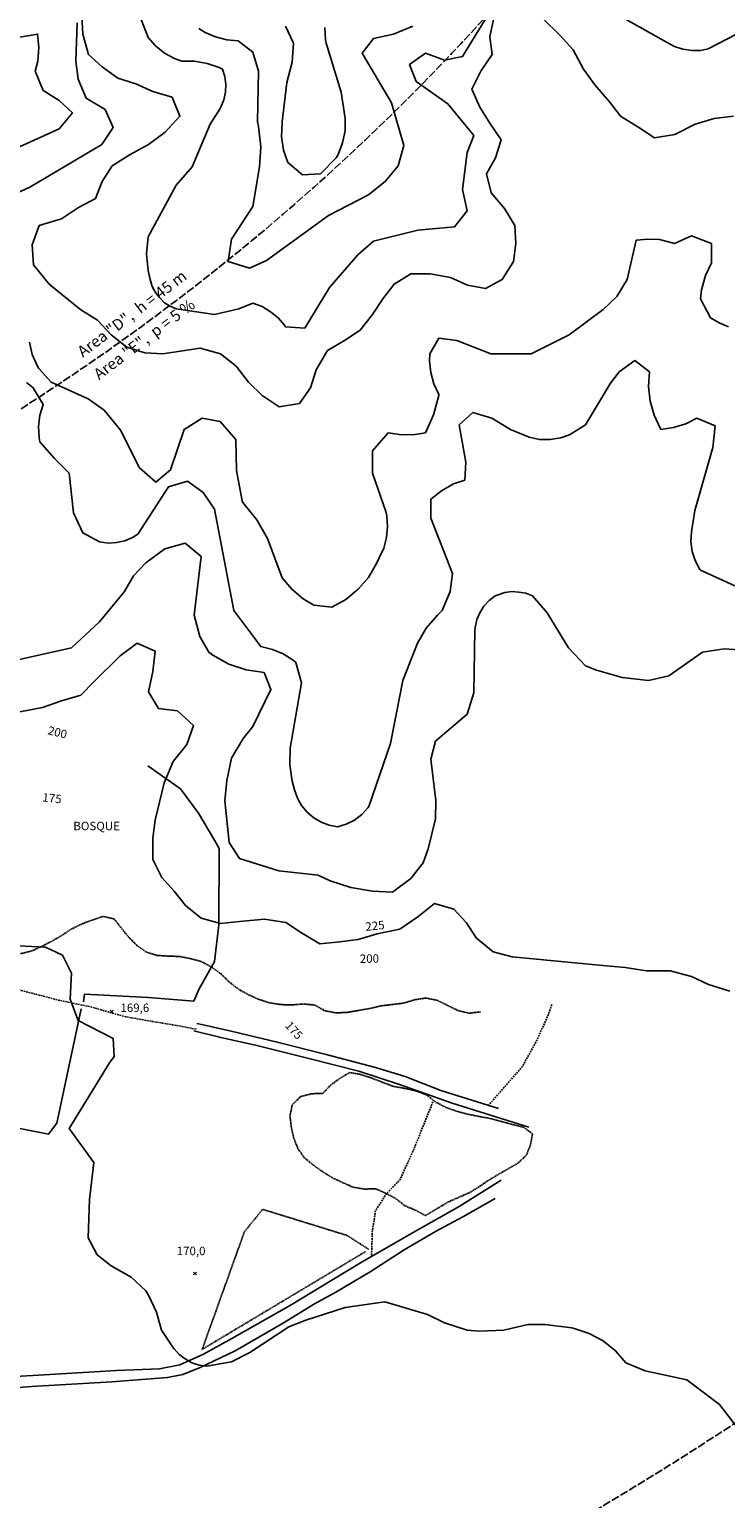
# Model space of a CAD drawing. Units: metres. Extents: x 275775 to 313307, y 6331989 to 6385550.
# Drawn here: x 298307 to 298924, y 6344253 to 6345557 of the extents above; entities that cross this region are included whole.
import ezdxf

# ---------------------------------------------------------------- set-up
doc = ezdxf.new("R2010")
doc.units = ezdxf.units.M
doc.header["$LTSCALE"] = 0.2
doc.header["$MEASUREMENT"] = 0
doc.header["$PDMODE"] = 1
doc.linetypes.add('ACAD_ISO02W100', pattern=[15, 12, -3])
doc.linetypes.add('DASHED2', pattern=[0.375, 0.25, -0.125])
for name, color, linetype in [('_RESTRICCIÓN_AERÓDROMO', 7, 'ACAD_ISO02W100'), ('C_SECUNDARIAS', 7, 'CONTINUOUS'), ('CAMINO_SECUNDARIO', 7, 'CONTINUOUS'), ('CENTOIDES', 7, 'CONTINUOUS'), ('COTAS_DE_ELEVACIÓN', 7, 'CONTINUOUS'), ('CURVAS_INDICE', 40, 'CONTINUOUS'), ('HUELLA', 7, 'DASHED2'), ('RÓTULOS_DE_CURVAS', 7, 'CONTINUOUS'), ('SUBDIVISIÓN_PREDIAL', 5, 'CERCO'), ('TEXTO_DESCRIPTIVO', 210, 'CONTINUOUS'), ('VEGETACION', 112, 'DASHED2')]:
    doc.layers.add(name, color=color, linetype=linetype)
doc.styles.add('ARIAL', font='txt')
doc.styles.add('SIMBOLOS', font='txt.shx')
doc.linetypes.add('CERCO', pattern='A,1,-0.0001,["X",SIMBOLOS,S=0.07,R=0,X=-0.1,Y=-0.035],-0.0001', length=1.0002)

# ---------------------------------------------------------------- blocks, each defined once
blk = doc.blocks.new('COD010', base_point=(297498.387705, 6346504.337745))
at = {"layer": 'COTAS_DE_ELEVACIÓN'}
for p, q in [((297497.137705, 6346503.087745), (297499.637705, 6346505.587745)), ((297497.137705, 6346505.587745), (297499.637705, 6346503.087745))]:
    blk.add_line(p, q, dxfattribs=at)

msp = doc.modelspace()

# ---------------------------------------------------------------- linework, layer by layer
at = {"layer": '_RESTRICCIÓN_AERÓDROMO', "ltscale": 3}
msp.add_lwpolyline([(295764.37327, 6345543.87937, 2.1179209549), (296168.57691, 6348606.02226)], format="xyb", dxfattribs=at)
msp.add_arc((297226.36301, 6346908.64529), 3100, 238.1283696, 146.80152457, dxfattribs=at)
at = {"layer": 'C_SECUNDARIAS', "elevation": 2100}
for points in [[(298821.76339, 6345574.13813), (298871.76339, 6345546.13813), (298878.76339, 6345542.13813), (298886.29464, 6345539.63813), (298894.16964, 6345538.63813), (298902.10714, 6345538.63813), (298908.76339, 6345540.13813), (298941.76339, 6345557.13813)], [(298348.76339, 6345563.13813), (298347.76339, 6345529.13813), (298349.76339, 6345513.13813), (298356.76339, 6345496.13813), (298373.76339, 6345486.13813), (298380.76339, 6345470.13813), (298370.76339, 6345455.13813), (298306.76339, 6345417.13813), (298271.76339, 6345401.13813)], [(298405.73214, 6345566.13813), (298411.76339, 6345550.13813), (298418.45089, 6345542.63813), (298426.35714, 6345536.13813), (298435.23214, 6345531.63813), (298441.76339, 6345529.13813), (298453.07589, 6345529.13813), (298464.20089, 6345527.13813), (298474.85714, 6345523.63813), (298477.76339, 6345522.13813), (298479.88839, 6345515.63813), (298480.79464, 6345508.63813), (298480.51339, 6345501.63813), (298479.01339, 6345494.63813), (298476.32589, 6345488.13813), (298475.76339, 6345487.13813), (298466.76339, 6345473.13813), (298450.76339, 6345435.13813), (298436.76339, 6345419.13813), (298411.76339, 6345373.13813), (298410.51339, 6345358.13813), (298411.91964, 6345343.13813), (298413.76339, 6345335.13813), (298415.51339, 6345329.13813), (298418.26339, 6345323.63813), (298421.91964, 6345319.13813), (298426.35714, 6345314.63813), (298431.45089, 6345311.63813), (298436.76339, 6345309.13813), (298470.76339, 6345304.13813), (298492.29464, 6345309.13813), (298504.76339, 6345314.13813), (298512.98214, 6345311.13813), (298520.54464, 6345306.63813), (298527.23214, 6345301.13813), (298532.85714, 6345294.63813), (298533.76339, 6345293.13813), (298550.76339, 6345292.13813), (298572.76339, 6345328.13813), (298597.76339, 6345357.13813), (298611.76339, 6345369.13813), (298651.13839, 6345379.13813), (298683.76339, 6345382.13813), (298694.76339, 6345396.13813), (298690.76339, 6345415.13813), (298694.76339, 6345448.13813), (298700.76339, 6345463.13813), (298677.76339, 6345491.13813), (298649.76339, 6345511.13813), (298643.76339, 6345526.13813), (298657.76339, 6345536.13813), (298674.76339, 6345530.13813), (298690.76339, 6345533.13813), (298710.76339, 6345566.13813)], [(298646.76339, 6345560.13813), (298629.48214, 6345553.13813), (298611.76339, 6345549.13813), (298601.76339, 6345536.13813), (298627.76339, 6345492.13813), (298638.76339, 6345454.13813), (298633.76339, 6345436.13813), (298622.41964, 6345422.63813), (298608.91964, 6345411.63813), (298606.76339, 6345410.13813), (298571.76339, 6345392.13813), (298516.76339, 6345352.13813), (298501.76339, 6345345.13813), (298482.76339, 6345351.13813), (298485.76339, 6345371.13813), (298504.76339, 6345400.13813), (298510.76339, 6345435.13813), (298511.79464, 6345453.13813), (298509.66964, 6345471.13813), (298508.76339, 6345475.13813), (298509.76339, 6345520.13813), (298504.76339, 6345537.13813), (298491.76339, 6345547.13813), (298481.57589, 6345548.13813), (298471.63839, 6345550.63813), (298462.32589, 6345554.63813), (298456.76339, 6345558.13813)], [(298568.51339, 6345559.13813), (298569.23214, 6345548.13813), (298569.76339, 6345545.13813), (298582.95089, 6345501.63813), (298586.76339, 6345478.13813), (298586.54464, 6345467.13813), (298584.38839, 6345456.63813), (298580.45089, 6345446.13813), (298578.76339, 6345443.13813), (298564.76339, 6345429.13813), (298548.76339, 6345428.13813), (298535.76339, 6345439.13813), (298532.01339, 6345450.13813), (298530.29464, 6345462.13813), (298530.60714, 6345474.13813), (298530.76339, 6345475.13813), (298534.76339, 6345510.13813), (298539.76339, 6345528.13813), (298540.76339, 6345545.13813), (298533.76339, 6345560.13813)], [(298278.76339, 6345547.13813), (298313.76339, 6345553.13813), (298314.91964, 6345541.13813), (298313.98214, 6345529.13813), (298311.76339, 6345520.13813), (298318.76339, 6345503.13813), (298332.91964, 6345494.13813), (298344.76339, 6345483.13813), (298332.76339, 6345469.13813), (298297.76339, 6345453.13813)], [(298306.45089, 6345279.63813), (298309.07589, 6345268.63813), (298313.60714, 6345258.13813), (298314.76339, 6345256.13813), (298325.76339, 6345244.13813), (298358.76339, 6345229.13813), (298372.76339, 6345219.13813), (298387.76339, 6345201.13813), (298403.76339, 6345168.13813), (298418.76339, 6345155.13813), (298431.76339, 6345166.13813), (298443.76339, 6345202.13813), (298459.76339, 6345212.13813), (298475.76339, 6345209.13813), (298489.76339, 6345193.13813), (298490.13839, 6345165.63813), (298495.29464, 6345138.63813), (298495.76339, 6345137.13813), (298508.41964, 6345121.63813), (298517.76339, 6345105.13813), (298530.76339, 6345070.13813), (298539.20089, 6345060.13813), (298549.23214, 6345051.63813), (298558.76339, 6345046.13813), (298574.76339, 6345044.13813), (298587.10714, 6345051.13813), (298598.04464, 6345060.13813), (298607.26339, 6345070.63813), (298614.48214, 6345083.13813), (298616.76339, 6345088.13813), (298620.88839, 6345096.63813), (298623.45089, 6345106.13813), (298624.32589, 6345115.63813), (298623.54464, 6345125.13813), (298622.76339, 6345129.13813), (298610.76339, 6345163.13813), (298610.76339, 6345183.13813), (298624.76339, 6345199.13813), (298636.63839, 6345197.13813), (298648.66964, 6345197.63813), (298657.76339, 6345199.13813), (298665.13839, 6345215.13813), (298669.60714, 6345232.13813), (298669.76339, 6345233.13813), (298665.29464, 6345242.63813), (298662.51339, 6345252.63813), (298661.48214, 6345262.63813), (298661.76339, 6345269.13813), (298669.76339, 6345283.13813), (298685.76339, 6345281.13813), (298715.76339, 6345269.13813), (298751.76339, 6345269.13813), (298785.38839, 6345286.13813), (298815.57589, 6345308.63813), (298827.76339, 6345320.13813), (298836.76339, 6345335.13813), (298844.76339, 6345370.13813), (298855.10714, 6345371.13813), (298865.48214, 6345370.63813), (298875.60714, 6345368.13813), (298878.76339, 6345367.13813), (298893.76339, 6345374.13813), (298911.76339, 6345367.13813), (298911.76339, 6345350.13813), (298906.20089, 6345338.63813), (298902.76339, 6345326.13813), (298901.76339, 6345318.13813), (298910.76339, 6345301.13813), (298918.35714, 6345296.63813), (298926.66964, 6345293.13813)], [(298304.01339, 6345243.63813), (298309.76339, 6345239.13813), (298318.76339, 6345224.13813), (298315.85714, 6345214.63813), (298314.63839, 6345204.63813), (298315.13839, 6345194.63813), (298315.76339, 6345191.13813), (298328.76339, 6345176.13813), (298341.76339, 6345163.13813), (298345.76339, 6345128.13813), (298353.76339, 6345110.13813), (298368.76339, 6345102.13813), (298376.26339, 6345101.13813), (298383.79464, 6345101.63813), (298391.13839, 6345103.13813), (298398.10714, 6345106.13813), (298402.76339, 6345109.13813), (298429.76339, 6345151.13813), (298446.76339, 6345156.13813), (298460.76339, 6345146.13813), (298470.76339, 6345131.13813), (298487.76339, 6345041.13813), (298511.76339, 6345009.13813), (298522.04464, 6345006.63813), (298531.73214, 6345002.63813), (298540.57589, 6344997.13813), (298542.76339, 6344995.13813), (298547.76339, 6344977.13813), (298537.76339, 6344919.13813), (298537.41964, 6344904.13813), (298539.66964, 6344889.63813), (298541.76339, 6344882.13813), (298544.29464, 6344874.63813), (298548.04464, 6344868.13813), (298552.88839, 6344862.13813), (298558.70089, 6344857.13813), (298565.29464, 6344853.13813), (298572.45089, 6344850.63813), (298579.76339, 6344849.13813), (298587.54464, 6344851.63813), (298594.79464, 6344855.13813), (298601.29464, 6344860.13813), (298606.85714, 6344866.13813), (298607.76339, 6344867.13813), (298626.76339, 6344923.13813), (298637.76339, 6344979.13813), (298650.76339, 6345012.13813), (298658.51339, 6345025.63813), (298668.45089, 6345037.13813), (298672.76339, 6345041.13813), (298679.76339, 6345058.13813), (298681.76339, 6345074.13813), (298662.76339, 6345123.13813), (298662.76339, 6345140.13813), (298672.10714, 6345147.63813), (298682.66964, 6345153.63813), (298692.76339, 6345157.13813), (298693.76339, 6345173.13813), (298687.76339, 6345206.13813), (298699.76339, 6345217.13813), (298716.76339, 6345212.13813), (298733.20089, 6345202.13813), (298749.76339, 6345195.13813), (298759.10714, 6345193.13813), (298768.63839, 6345193.13813), (298778.07589, 6345194.63813), (298785.76339, 6345197.13813), (298799.76339, 6345206.13813), (298822.16964, 6345243.13813), (298829.76339, 6345253.13813), (298843.76339, 6345263.13813), (298856.76339, 6345253.13813), (298855.82589, 6345240.13813), (298857.13839, 6345227.13813), (298860.73214, 6345214.63813), (298866.41964, 6345202.63813), (298866.76339, 6345202.13813), (298877.95089, 6345203.63813), (298888.73214, 6345207.13813), (298898.73214, 6345212.13813), (298898.76339, 6345212.13813), (298914.76339, 6345205.13813), (298912.76339, 6345186.13813), (298896.76339, 6345130.13813), (298893.76339, 6345111.13813), (298893.41964, 6345102.63813), (298894.60714, 6345093.63813), (298897.26339, 6345085.63813), (298901.32589, 6345077.63813), (298901.76339, 6345077.13813), (298938.76339, 6345060.13813)], [(298940.76339, 6345006.13813), (298922.76339, 6345007.13813), (298903.76339, 6345004.13813), (298873.76339, 6344983.13813), (298855.76339, 6344979.13813), (298832.32589, 6344981.63813), (298809.63839, 6344988.13813), (298799.76339, 6344992.13813), (298784.76339, 6345008.13813), (298765.76339, 6345039.13813), (298752.76339, 6345054.13813), (298746.95089, 6345056.63813), (298740.82589, 6345057.63813), (298734.54464, 6345058.13813), (298728.32589, 6345057.13813), (298722.35714, 6345055.13813), (298719.76339, 6345054.13813), (298714.35714, 6345050.13813), (298709.73214, 6345045.13813), (298706.07589, 6345039.13813), (298703.45089, 6345033.13813), (298701.98214, 6345026.13813), (298701.76339, 6345024.13813), (298700.76339, 6344968.13813), (298694.76339, 6344949.13813), (298666.76339, 6344925.13813), (298662.76339, 6344909.13813), (298666.95089, 6344872.63813), (298666.76339, 6344856.13813), (298660.41964, 6344829.63813), (298655.76339, 6344817.13813), (298644.76339, 6344803.13813), (298628.76339, 6344791.13813), (298610.76339, 6344792.13813), (298591.63839, 6344795.13813), (298573.29464, 6344801.13813), (298562.76339, 6344806.13813), (298527.76339, 6344810.13813), (298492.76339, 6344821.13813), (298483.76339, 6344835.13813), (298479.76339, 6344872.13813), (298481.76339, 6344890.13813), (298485.76339, 6344910.13813), (298496.07589, 6344927.63813), (298504.76339, 6344938.13813), (298520.76339, 6344971.13813), (298514.76339, 6344986.13813), (298498.79464, 6344988.63813), (298483.51339, 6344993.63813), (298469.35714, 6345001.63813), (298465.76339, 6345004.13813), (298457.76339, 6345018.13813), (298452.76339, 6345037.13813), (298458.76339, 6345089.13813), (298444.76339, 6345101.13813), (298426.76339, 6345096.13813), (298409.85714, 6345083.63813), (298398.76339, 6345072.13813), (298390.76339, 6345058.13813), (298368.76339, 6345031.13813), (298343.76339, 6345008.13813), (298288.16964, 6344995.63813)], [(298942.76339, 6344305.13813), (298918.76339, 6344336.13813), (298889.76339, 6344358.13813), (298852.76339, 6344366.13813), (298835.76339, 6344373.13813), (298826.45089, 6344383.63813), (298815.45089, 6344392.63813), (298803.10714, 6344399.13813), (298789.76339, 6344403.63813), (298787.76339, 6344404.13813), (298763.85714, 6344407.13813), (298748.76339, 6344407.13813), (298727.51339, 6344402.13813), (298705.76339, 6344401.13813), (298694.76339, 6344402.13813), (298674.85714, 6344408.63813), (298659.76339, 6344416.13813), (298621.76339, 6344427.13813), (298586.76339, 6344422.13813), (298551.76339, 6344411.13813), (298536.76339, 6344405.13813), (298502.13839, 6344382.13813), (298485.76339, 6344374.13813), (298463.76339, 6344370.13813), (298457.04464, 6344371.13813), (298450.60714, 6344373.13813), (298444.63839, 6344376.63813), (298439.32589, 6344380.63813), (298434.79464, 6344385.63813), (298433.76339, 6344387.13813), (298423.76339, 6344402.13813), (298419.32589, 6344418.13813), (298412.16964, 6344433.13813), (298409.76339, 6344437.13813), (298396.76339, 6344449.13813), (298378.95089, 6344459.13813), (298366.76339, 6344469.13813), (298358.76339, 6344484.13813), (298359.76339, 6344518.13813), (298363.76339, 6344551.13813), (298341.76339, 6344581.13813), (298377.54464, 6344639.63813), (298381.76339, 6344645.13813), (298380.76339, 6344661.13813), (298349.76339, 6344677.13813), (298342.76339, 6344696.13813), (298343.76339, 6344719.13813), (298335.76339, 6344735.13813), (298320.76339, 6344742.13813), (298284.76339, 6344744.13813)]]:
    msp.add_lwpolyline(points, dxfattribs=at)
at = {"layer": 'CAMINO_SECUNDARIO'}
for points in [[(298722.55768, 6344599.03729), (298671.53861, 6344615.10509), (298639.923, 6344627.36729), (298613.66061, 6344635.38672), (298569.75463, 6344647.07844), (298526.36656, 6344657.9444), (298485.51363, 6344667.52197), (298460.80175, 6344673.23123), (298455.0042, 6344674.45693)], [(298749.48513, 6344582.50649), (298681.54976, 6344603.59767), (298634.78732, 6344620.2487), (298598.65773, 6344632.257), (298554.26265, 6344643.27076), (298508.34904, 6344654.92389), (298475.06952, 6344662.30704), (298452.36847, 6344667.88781)], [(298242.9039, 6344357.99543), (298319.63833, 6344362.47868), (298383.83464, 6344366.21954), (298421.9637, 6344367.78803), (298439.96842, 6344371.47686), (298460.87904, 6344380.73717), (298486.21725, 6344394.7625), (298538.86933, 6344424.52253), (298574.85143, 6344446.44087), (298601.65378, 6344462.66717), (298649.07741, 6344490.15389), (298687.8232, 6344511.95821), (298725.03448, 6344535.2373)], [(298256.89832, 6344348.23596), (298308.28957, 6344352.06501), (298379.5062, 6344356.27508), (298429.14077, 6344360.07037), (298442.64432, 6344362.83699), (298458.09152, 6344368.98377), (298488.93793, 6344383.78352), (298531.1491, 6344408.16155), (298559.43799, 6344425.41925), (298578.31857, 6344435.81053), (298608.85325, 6344453.77995), (298638.85403, 6344473.41052), (298666.657, 6344489.82318), (298691.0106, 6344502.82675), (298719.56963, 6344519.0868)]]:
    msp.add_lwpolyline(points, dxfattribs=at)
at = {"layer": 'CENTOIDES'}
msp.add_point((298498.26805, 6344283.14088), dxfattribs=at)
at = {"layer": 'CURVAS_INDICE'}
for points, elevation in [([(298353.02715, 6345569.13813), (298354.02715, 6345553.13813), (298359.02715, 6345535.13813), (298371.02715, 6345524.13813), (298385.02715, 6345514.13813), (298401.02715, 6345509.13813), (298416.02715, 6345502.13813), (298433.02715, 6345497.13813), (298440.02715, 6345480.13813), (298427.02715, 6345466.13813), (298412.02715, 6345455.13813), (298396.02715, 6345446.13813), (298380.02715, 6345436.13813), (298371.02715, 6345422.13813), (298365.02715, 6345407.13813), (298350.02715, 6345399.13813), (298335.02715, 6345389.13813), (298315.02715, 6345383.13813), (298309.02715, 6345366.13813), (298310.02715, 6345348.13813), (298324.02715, 6345331.13813), (298352.02715, 6345308.13813), (298367.02715, 6345299.13813), (298379.02715, 6345286.13813), (298393.02715, 6345275.13813), (298409.02715, 6345270.13813), (298425.02715, 6345269.13813), (298458.02715, 6345274.13813), (298476.02715, 6345269.13813), (298490.02715, 6345258.13813), (298501.02715, 6345244.13813), (298513.02715, 6345232.13813), (298528.02715, 6345222.13813), (298546.02715, 6345225.13813), (298556.02715, 6345239.13813), (298561.02715, 6345255.13813), (298571.02715, 6345272.13813), (298586.02715, 6345281.13813), (298600.02715, 6345290.13813), (298611.02715, 6345304.13813), (298620.02715, 6345318.13813), (298630.02715, 6345331.13813), (298645.02715, 6345340.13813), (298662.02715, 6345340.13813), (298680.02715, 6345337.13813), (298695.02715, 6345330.13813), (298711.02715, 6345327.13813), (298726.02715, 6345335.13813), (298736.02715, 6345351.13813), (298738.02715, 6345367.13813), (298737.02715, 6345383.13813), (298728.02715, 6345398.13813), (298716.02715, 6345412.13813), (298712.02715, 6345429.13813), (298720.02715, 6345443.13813), (298725.02715, 6345459.13813), (298715.02715, 6345474.13813), (298706.02715, 6345488.13813), (298699.02715, 6345504.13813), (298707.02715, 6345520.13813), (298717.02715, 6345535.13813), (298715.02715, 6345551.13813), (298719.02715, 6345570.13813)], 400), ([(298762.02715, 6345567.13813), (298777.02715, 6345552.13813), (298789.02715, 6345539.13813), (298798.02715, 6345522.13813), (298808.02715, 6345508.13813), (298821.02715, 6345493.13813), (298831.02715, 6345480.13813), (298847.02715, 6345470.13813), (298861.02715, 6345461.13813), (298879.02715, 6345464.13813), (298897.02715, 6345473.13813), (298914.02715, 6345478.13813), (298931.02715, 6345480.13813)], 400), ([(298298.02715, 6344951.13813), (298318.02715, 6344955.13813), (298335.02715, 6344961.13813), (298352.02715, 6344966.13813), (298364.02715, 6344978.13813), (298387.02715, 6345001.13813), (298402.02715, 6345012.13813), (298418.02715, 6345005.13813), (298416.02715, 6344987.13813), (298412.02715, 6344969.13813), (298421.02715, 6344954.13813), (298438.02715, 6344952.13813), (298452.02715, 6344939.13813), (298446.02715, 6344922.13813), (298434.02715, 6344907.13813), (298426.02715, 6344888.13813), (298418.02715, 6344855.13813), (298416.02715, 6344839.13813), (298416.02715, 6344820.13813), (298424.02715, 6344804.13813), (298435.02715, 6344792.13813), (298445.02715, 6344779.13813), (298459.02715, 6344768.13813), (298476.02715, 6344763.13813), (298493.02715, 6344765.13813), (298515.02715, 6344767.13813), (298534.02715, 6344764.13813), (298548.02715, 6344755.13813), (298564.02715, 6344745.13813), (298582.02715, 6344747.13813), (298598.02715, 6344749.13813), (298615.02715, 6344754.13813), (298635.02715, 6344758.13813), (298651.02715, 6344769.13813), (298666.02715, 6344781.13813), (298683.02715, 6344776.13813), (298694.02715, 6344764.13813), (298703.02715, 6344750.13813), (298718.02715, 6344738.13813), (298734.83715, 6344733.63813), (298812.02715, 6344726.13813), (298835.02715, 6344724.13813), (298854.02715, 6344721.13813), (298875.02715, 6344721.13813), (298894.02715, 6344716.13813), (298909.02715, 6344709.13813), (298928.02715, 6344703.13813)], 600)]:
    msp.add_lwpolyline(points, dxfattribs=dict(at, elevation=elevation))
at = {"layer": 'HUELLA', "ltscale": 30, "flags": 128}
for points in [[(298454.34731, 6344669.4301), (298437.71715, 6344672.62044), (298405.47984, 6344678.01793), (298389.85989, 6344680.89341), (298360.57644, 6344689.3562), (298332.348, 6344695.16502), (298277.84756, 6344709.49451), (298228.66515, 6344721.4191)], [(298769.99805, 6344691.20764), (298766.42248, 6344681.27765), (298756.79379, 6344659.69864), (298743.69012, 6344636.04716), (298713.47214, 6344601.53693)], [(298610.07106, 6344468.84598), (298610.6814, 6344489.41597), (298613.58232, 6344508.35858), (298623.58033, 6344523.7605), (298635.15445, 6344535.51561), (298647.68264, 6344563.00026), (298664.45288, 6344604.9405)]]:
    msp.add_lwpolyline(points, dxfattribs=at)
at = {"layer": 'SUBDIVISIÓN_PREDIAL', "ltscale": 50, "flags": 128}
for points in [[(298354.47037, 6344693.5845), (298355.34302, 6344700.45402), (298412.13227, 6344697.7012), (298452.36493, 6344694.29591), (298456.68697, 6344704.57453), (298470.76886, 6344729.58193), (298474.66543, 6344762.08204), (298474.87555, 6344829.7779), (298470.71633, 6344837.21928), (298456.44999, 6344861.18045), (298440.46855, 6344882.93583), (298411.70764, 6344903.44277)], [(298352.33014, 6344687.35917), (298330.9268, 6344585.82794), (298323.57732, 6344576.32684), (298261.58984, 6344588.33961), (298239.3875, 6344594.09711), (298231.75431, 6344520.74295), (298227.30145, 6344491.07354), (298205.63083, 6344416.6139), (298190.12672, 6344360.99249), (298156.20133, 6344375.88454), (298126.11384, 6344387.00613), (298109.90881, 6344394.216), (298120.97361, 6344485.0187), (298131.94598, 6344554.42567), (298140.63273, 6344612.08888)]]:
    msp.add_lwpolyline(points, dxfattribs=at)
at = {"layer": 'VEGETACION', "ltscale": 12, "flags": 128}
for points in [[(298209.33089, 6345062.51518), (298210.52665, 6345052.50974), (298210.71859, 6345042.48501), (298210.91053, 6345032.46028), (298209.59674, 6345022.40661), (298207.77785, 6345012.51038), (298206.71502, 6345002.46154), (298205.65219, 6344992.41269), (298204.33841, 6344982.35902), (298201.5125, 6344972.61057), (298196.66296, 6344963.65894), (298189.26229, 6344956.83109), (298180.57166, 6344951.817), (298170.54309, 6344951.12285), (298160.80066, 6344948.59565), (298156.45943, 6344939.3195), (298159.90418, 6344929.8587), (298165.58512, 6344921.61087), (298171.26607, 6344913.36303), (298177.19477, 6344905.2871), (298183.86673, 6344897.72687), (298190.5387, 6344890.16664), (298196.71836, 6344882.09553), (298203.88903, 6344874.71202), (298211.54562, 6344868.17356), (298220.18044, 6344862.99102), (298228.81845, 6344857.6414), (298237.45646, 6344852.29178), (298247.29167, 6344849.97369), (298257.13007, 6344847.48853), (298267.46078, 6344845.51425), (298277.52135, 6344844.53761), (298286.63887, 6344840.36719), (298290.58873, 6344830.74896), (298291.28258, 6344820.73388), (298290.97581, 6344810.53242), (298290.16394, 6344800.4884), (298288.5992, 6344790.42991), (298286.02424, 6344780.68629), (298283.70344, 6344770.78041), (298283.39348, 6344760.74603), (298285.09434, 6344750.58316), (298290.27978, 6344741.99152), (298298.67004, 6344736.47), (298308.41567, 6344738.83012), (298317.6242, 6344743.01846), (298326.57218, 6344747.70322), (298335.26281, 6344752.71731), (298343.69288, 6344758.22781), (298352.64406, 6344762.74549), (298362.11635, 6344766.27034), (298371.84278, 6344769.63293), (298381.67798, 6344767.31485), (298388.10859, 6344759.24856), (298394.5392, 6344751.18227), (298401.70668, 6344743.96584), (298409.85238, 6344738.10534), (298419.45263, 6344734.94704), (298429.75775, 6344734.30939), (298439.80552, 6344734.00107), (298449.63432, 6344732.01714), (298459.47592, 6344729.3649), (298468.35849, 6344724.35426), (298476.50419, 6344718.49375), (298483.66847, 6344711.44441), (298491.56962, 6344705.24492), (298500.45219, 6344700.23428), (298509.56971, 6344696.06386), (298519.16996, 6344692.90556), (298529.49427, 6344691.26543), (298539.54204, 6344690.95712), (298549.56742, 6344691.81835), (298559.62798, 6344690.84172), (298568.51055, 6344685.83108), (298578.59031, 6344683.85197), (298588.62208, 6344684.37905), (298598.63146, 6344686.07568), (298608.64084, 6344687.77231), (298618.38647, 6344690.13243), (298628.40545, 6344691.32782), (298638.42443, 6344692.52321), (298648.15726, 6344695.55165), (298658.4208, 6344697.08602), (298668.2496, 6344695.10209), (298677.37353, 6344690.59751), (298686.75161, 6344685.93068), (298696.58681, 6344683.61259), (298706.60579, 6344684.80798)], [(298705.0669, 6344529.17078), (298713.49058, 6344535.01544), (298722.17801, 6344540.19661), (298730.86864, 6344545.2107), (298739.80702, 6344550.39669), (298747.20769, 6344557.22453), (298751.04381, 6344566.65812), (298752.8627, 6344576.55435), (298744.717, 6344582.41485), (298734.62765, 6344584.8952), (298724.78605, 6344587.54744), (298714.94445, 6344590.19968), (298704.86789, 6344592.01171), (298695.03908, 6344593.99564), (298685.19748, 6344596.64788), (298675.59084, 6344600.14034), (298666.71467, 6344604.81683), (298658.81032, 6344611.18339), (298649.20368, 6344614.67585), (298639.37168, 6344616.82686), (298629.29512, 6344618.63888), (298619.68528, 6344622.29842), (298610.32639, 6344625.96279), (298600.72615, 6344629.12109), (298590.64959, 6344630.93312), (298581.96216, 6344625.75195), (298573.79263, 6344619.74503), (298566.90347, 6344612.4256), (298556.8685, 6344612.0656), (298547.12607, 6344609.5384), (298539.7318, 6344602.3764), (298537.66195, 6344592.47534), (298538.85771, 6344582.4699), (298541.05409, 6344572.65083), (298544.74979, 6344563.19486), (298550.68169, 6344554.95185), (298558.58603, 6344548.58529), (298566.73174, 6344542.72478), (298575.36975, 6344537.37516), (298584.48728, 6344533.20474), (298593.60481, 6344529.03432), (298603.67817, 6344527.38937), (298613.71314, 6344527.74937), (298622.83067, 6344523.57895), (298631.70684, 6344518.90247), (298639.61119, 6344512.5359), (298648.97327, 6344508.70446), (298657.85264, 6344503.8609), (298677.95601, 6344515.94708), (298687.16774, 6344519.96834), (298696.37947, 6344523.98961), (298705.0669, 6344529.17078)], [(298607.7165, 6344473.81494), (298588.1467, 6344486.30864), (298513.39397, 6344509.44163), (298497.20848, 6344489.40801), (298459.79204, 6344385.06193), (298604.74024, 6344471.9192)]]:
    msp.add_lwpolyline(points, dxfattribs=at)

# ---------------------------------------------------------------- block references
at = {"layer": 'COTAS_DE_ELEVACIÓN'}
for p in [(298379.48759, 6344685.03971, 169.60001), (298453.48055, 6344452.46532, 170)]:
    msp.add_blockref('COD010', p, dxfattribs=at)

# ---------------------------------------------------------------- texts
at = {"layer": '_RESTRICCIÓN_AERÓDROMO', "style": 'ARIAL', "oblique": 15}
for s, p in [('Area "D",  h = 45 m', (298353.92803, 6345265.67924)), ('Area "E",  p = 5 %', (298368.33402, 6345245.66702))]:
    msp.add_text(s, height=10, rotation=37.12521256, dxfattribs=at).set_placement(p)
at = {"layer": 'COTAS_DE_ELEVACIÓN'}
for s, p in [('169,6', (298387.27677, 6344684.68799, 169.60001)), ('170,0', (298437.16665, 6344468.73377, 170))]:
    msp.add_text(s, height=7.5, dxfattribs=at).set_placement(p)
at = {"layer": 'RÓTULOS_DE_CURVAS'}
for s, rotation, p in [('200', 346.00000002, (298322.26699, 6344931.44024)), ('175', 353.99999999, (298317.72946, 6344871.70749)), ('225', 6.00000001, (298604.98275, 6344756.62994)), ('200', 1.00000001, (298599.69058, 6344728.24272)), ('175', 312.00000003, (298532.76524, 6344672.15548))]:
    msp.add_text(s, height=7.5, rotation=rotation, dxfattribs=at).set_placement(p)
at = {"layer": 'TEXTO_DESCRIPTIVO'}
msp.add_text('BOSQUE', height=7.5, dxfattribs=at).set_placement((298345.43522, 6344846.14336))

doc.saveas('drawing.dxf')
